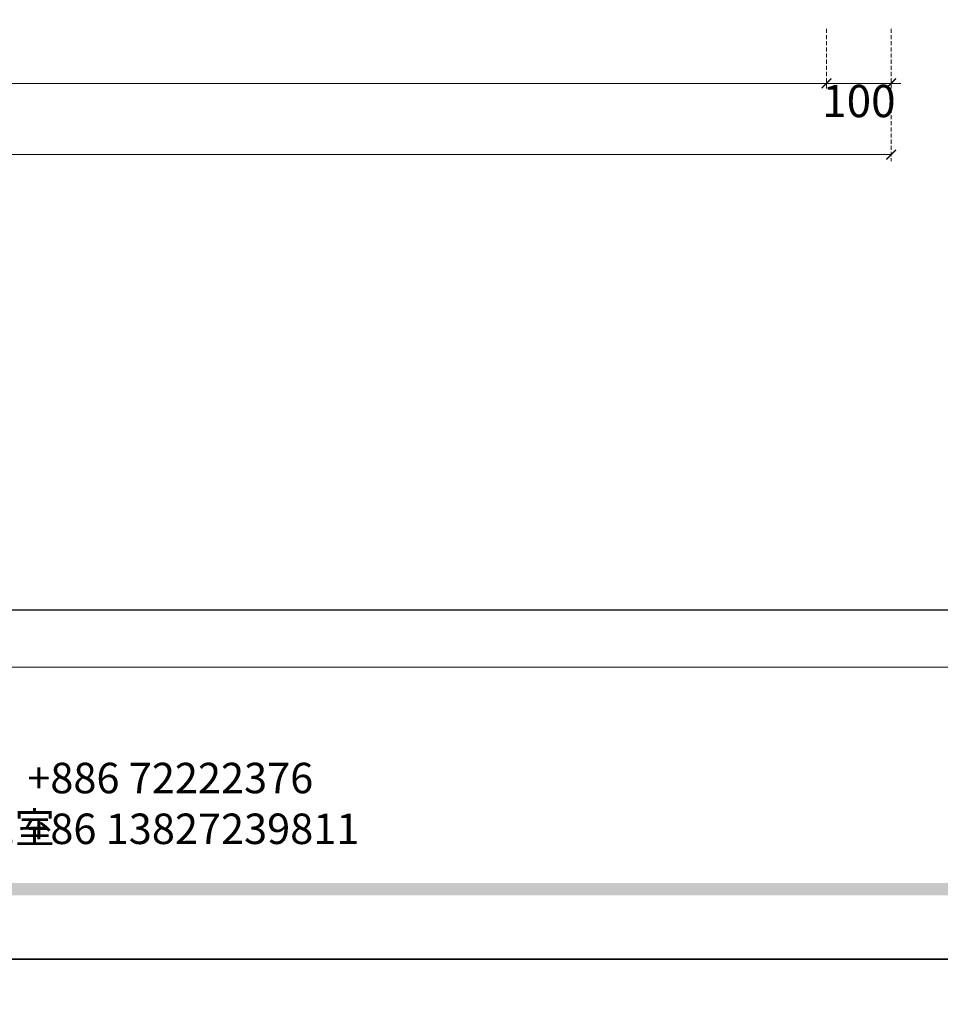
# Model space of a CAD drawing. Units: millimetres. Extents: x 2494 to 10894, y 1151 to 13031.
# Drawn here: x 5912 to 7337, y 7021 to 8545 of the extents above; entities that cross this region are included whole.
import ezdxf

# ---------------------------------------------------------------- set-up
doc = ezdxf.new("R2010")
doc.units = ezdxf.units.MM
doc.linetypes.add('HIDDEN', pattern=[9.525, 6.35, -3.175])
doc.styles.add('新細明體', font='txt')
doc.styles.add('華槶圖框文字2', font='txt', dxfattribs={"width": 1.053, "height": 1.8})
doc.styles.add('華槶圖框文字3', font='txt', dxfattribs={"height": 1.7})
doc.dimstyles.new('20', dxfattribs={"dimtxt": 50, "dimasz": 15, "dimexe": 10, "dimexo": 10, "dimgap": 6, "dimtad": 2, "dimdec": 0, "dimtxsty": '新細明體', "dimblk": 'ARCHTICK', "dimcen": 5, "dimclrd": 8, "dimclre": 8, "dimclrt": 4, "dimadec": 0, "dimazin": 0, "dimtfac": 1, "dimtdec": 0, "dimtix": 1, "dimtmove": 2, "dimatfit": 3, "dimldrblk": 'OPEN90', "dimfxl": 1.25, "dimlwd": 9, "dimlwe": 9, "dimarcsym": 0})

# ---------------------------------------------------------------- blocks, each defined once
blk = doc.blocks.new('20')
h = blk.add_hatch(color=256)
h.dxf.hatch_style = 1
h.paths.add_polyline_path([(-159.8, 117.7), (-8246.8, 117.7), (-8246.8, 98.7), (-159.8, 98.7)])
at = {"color": 250, "lineweight": 20}
blk.add_line((-689.3, 451.6), (-8249.5, 451.6), dxfattribs=at)
for points in [[(-8400, 5940), (0, 5940), (0, 0), (-8400, 0)], [(-8260, 5800), (-140, 5800), (-140, 540.1), (-8260, 540.1)]]:
    blk.add_lwpolyline(points, close=True)
at = {"color": 250, "char_height": 47.134, "attachment_point": 1}
for s, width, insert, style in [('{\\fArial|b0|i0|c161|p34;\\W1;+886 72222376\\P+86 13827239811}', 2946.659, (-4970.6, 303.8), '華槶圖框文字2'), ('{\\W0.95;中國辦事處：廣東省東莞市橋頭鎮徑聯東湖路26号401室}', 6939.581, (-6442, 227), '華槶圖框文字3')]:
    blk.add_mtext_dynamic_manual_height_columns(s, width=width, gutter_width=9, heights=[0], dxfattribs=dict(at, insert=insert, style=style))
blk = doc.blocks.new('_ArchTick')
at = {"color": 0, "linetype": 'ByBlock', "const_width": 0.15}
blk.add_lwpolyline([(-0.5, -0.5), (0.5, 0.5)], dxfattribs=at)
blk = doc.blocks.new('*D24')
at = {"color": 8, "linetype": 'HIDDEN', "lineweight": 9, "transparency": 16777216}
for p, q in [((4030.7, 8531.1), (4030.7, 8326.5)), ((7260.7, 8531.1), (7260.7, 8326.5))]:
    blk.add_line(p, q, dxfattribs=at)
at = {"color": 8, "lineweight": 9, "transparency": 16777216}
blk.add_line((4030.7, 8336.5), (7260.7, 8336.5), dxfattribs=at)
at = {"layer": 'DEFPOINTS', "color": 0, "transparency": 16777216}
for p in [(4030.7, 8541.1), (7260.7, 8541.1), (7260.7, 8336.5)]:
    blk.add_point(p, dxfattribs=at)
at = {"color": 8, "lineweight": 9, "transparency": 16777216, "xscale": 15, "yscale": 15, "zscale": 15, "rotation": 180}
blk.add_blockref('_ArchTick', (4030.7, 8336.5), dxfattribs=at)
at = {"color": 8, "lineweight": 9, "transparency": 16777216, "xscale": 15, "yscale": 15, "zscale": 15}
blk.add_blockref('_ArchTick', (7260.7, 8336.5), dxfattribs=at)
at = {"color": 4, "transparency": 16777216, "insert": (5645.7, 8302.6), "char_height": 50, "attachment_point": 5, "style": '新細明體'}
blk.add_mtext('3230', dxfattribs=at)
blk = doc.blocks.new('_Open90')
at = {"color": 0, "linetype": 'ByBlock', "lineweight": -2}
for p, q in [((0, 0), (-1, 0)), ((-0.5, 0.5), (0, 0)), ((0, 0), (-0.5, -0.5))]:
    blk.add_line(p, q, dxfattribs=at)
blk = doc.blocks.new('*D26')
at = {"color": 8, "linetype": 'HIDDEN', "lineweight": 9, "transparency": 16777216}
for p, q in [((4330.7, 8531.1), (4330.7, 8436.8)), ((7160.7, 8531.1), (7160.7, 8436.8))]:
    blk.add_line(p, q, dxfattribs=at)
at = {"color": 8, "lineweight": 9, "transparency": 16777216}
blk.add_line((4330.7, 8446.8), (7160.7, 8446.8), dxfattribs=at)
at = {"layer": 'DEFPOINTS', "color": 0, "transparency": 16777216}
for p in [(4330.7, 8541.1), (7160.7, 8541.1), (7160.7, 8446.8)]:
    blk.add_point(p, dxfattribs=at)
at = {"color": 8, "lineweight": 9, "transparency": 16777216, "xscale": 15, "yscale": 15, "zscale": 15, "rotation": 180}
blk.add_blockref('_ArchTick', (4330.7, 8446.8), dxfattribs=at)
at = {"color": 8, "lineweight": 9, "transparency": 16777216, "xscale": 15, "yscale": 15, "zscale": 15}
blk.add_blockref('_ArchTick', (7160.7, 8446.8), dxfattribs=at)
at = {"color": 4, "transparency": 16777216, "insert": (5745.7, 8413), "char_height": 50, "attachment_point": 5, "style": '新細明體'}
blk.add_mtext('2830', dxfattribs=at)
blk = doc.blocks.new('*D27')
at = {"color": 8, "linetype": 'HIDDEN', "lineweight": 9, "transparency": 16777216}
for p, q in [((7160.7, 8531.1), (7160.7, 8436.8)), ((7260.7, 8531.1), (7260.7, 8436.8))]:
    blk.add_line(p, q, dxfattribs=at)
at = {"color": 8, "lineweight": 9, "transparency": 16777216}
for p, q in [((7160.7, 8446.8), (7145.7, 8446.8)), ((7160.7, 8446.8), (7260.7, 8446.8)), ((7260.7, 8446.8), (7275.7, 8446.8))]:
    blk.add_line(p, q, dxfattribs=at)
at = {"layer": 'DEFPOINTS', "color": 0, "transparency": 16777216}
for p in [(7160.7, 8541.1), (7260.7, 8541.1), (7260.7, 8446.8)]:
    blk.add_point(p, dxfattribs=at)
at = {"color": 8, "lineweight": 9, "transparency": 16777216, "xscale": 15, "yscale": 15, "zscale": 15}
blk.add_blockref('_ArchTick', (7160.7, 8446.8), dxfattribs=at)
at = {"color": 8, "lineweight": 9, "transparency": 16777216, "xscale": 15, "yscale": 15, "zscale": 15, "rotation": 180}
blk.add_blockref('_ArchTick', (7260.7, 8446.8), dxfattribs=at)
at = {"color": 4, "transparency": 16777216, "insert": (7210.7, 8413), "char_height": 50, "attachment_point": 5, "style": '新細明體'}
blk.add_mtext('100', dxfattribs=at)

msp = doc.modelspace()

# ---------------------------------------------------------------- block references
for p in [(10894, 7091.3), (10894, 1151.3)]:
    msp.add_blockref('20', p)

# ---------------------------------------------------------------- dimensions: what is measured, and where the dimension line sits
at = {"color": 7}
for base, p1, p2, picture, middle in [((7260.7, 8336.5), (4030.7, 8541.1), (7260.7, 8541.1), '*D24', (5645.7, 8302.6)), ((7160.7, 8446.8), (4330.7, 8541.1), (7160.7, 8541.1), '*D26', (5745.7, 8413)), ((7260.7, 8446.8), (7160.7, 8541.1), (7260.7, 8541.1), '*D27', (7210.7, 8413))]:
    dim = msp.add_linear_dim(base=base, p1=p1, p2=p2, dimstyle='20', dxfattribs=at)
    dim.commit()
    dim.dimension.update_dxf_attribs({"geometry": picture, "text_midpoint": middle})

doc.saveas('drawing.dxf')
